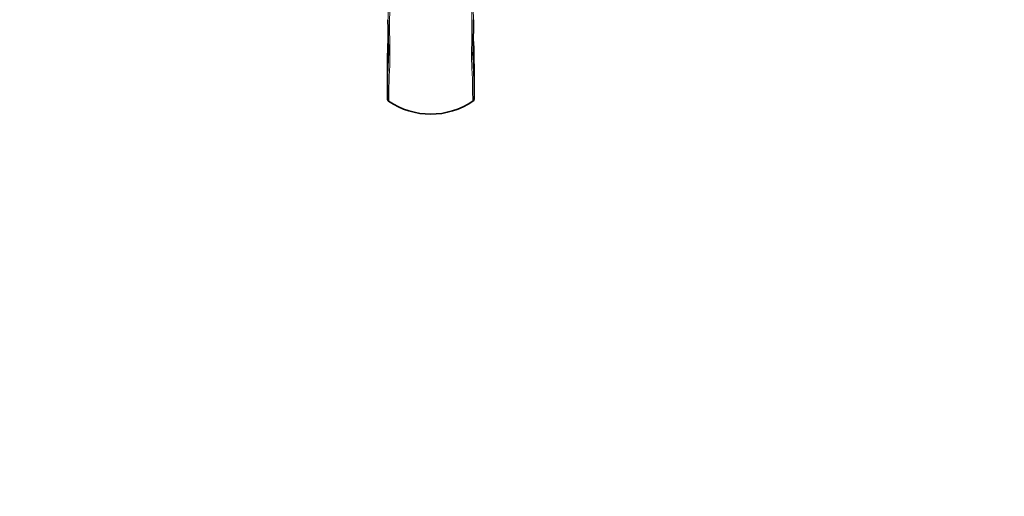
# Model space of a CAD drawing. Units: millimetres. Extents: x 0 to 1478, y 0 to 1758.
# Drawn here: x 590 to 947, y 439 to 613 of the extents above; entities that cross this region are included whole.
import ezdxf
from ezdxf import colors
from ezdxf.entities.mleader import LeaderData, LeaderLine
from ezdxf.math import Vec2, Vec3

# ---------------------------------------------------------------- set-up
doc = ezdxf.new("R2010")
doc.units = ezdxf.units.MM
doc.layers.add('DV3_Défaut', color=7, linetype='Continuous')
doc.layers.add('Défaut', color=7, linetype='Continuous')

# ---------------------------------------------------------------- blocks, each defined once
blk = doc.blocks.new('_DOT')
at = {"color": 0}
blk.add_line((0, 0), (-1, 0), dxfattribs=at)
at = {"color": 0, "const_width": 0.333}
blk.add_lwpolyline([(-0.1665, 0, 1), (0.1665, 0, 1)], format="xyb", close=True, dxfattribs=at)
blk = doc.blocks.new('SE2')
at = {"layer": 'DV3_Défaut', "color": 7, "linetype": 'Continuous', "lineweight": 35}
for p, q in [((723.05, 596.35), (723.05, 583.88)), ((754.55, 583.88), (754.55, 596.35))]:
    blk.add_line(p, q, dxfattribs=at)
blk.add_arc((738.8, 605.66), 27.31, 235.8956, 304.1044, dxfattribs=at)
at = {"layer": 'DV3_Défaut', "color": 7, "linetype": 'Continuous', "lineweight": 18}
for points, knots in [([(723.46, 652.85), (723.67, 650.95), (723.85, 649.01), (724.13, 645.17), (724.23, 643.26), (724.42, 637.53), (724.32, 633.73), (724.29, 626.14), (724.3, 622.36), (724.13, 617.65), (724.04, 616.71), (723.91, 614.84), (723.86, 613.91), (723.83, 611.13), (723.85, 609.31), (723.89, 605.78), (723.92, 604.06), (723.97, 600.75), (723.98, 599.19), (723.93, 596.25), (723.87, 594.87), (723.71, 592.27), (723.67, 591.02), (723.61, 587.69), (723.59, 585.97), (723.56, 584.2), (723.55, 583.76), (723.53, 583.33), (723.52, 583.22), (723.5, 583.08), (723.5, 583.04), (723.49, 583.05)], [0, 0, 0, 0, 0.0625, 0.0625, 0.125, 0.125, 0.25, 0.25, 0.375, 0.375, 0.40625, 0.40625, 0.4375, 0.4375, 0.5, 0.5, 0.5625, 0.5625, 0.625, 0.625, 0.6875, 0.6875, 0.75, 0.75, 0.875, 0.875, 0.9375, 0.9375, 0.96875, 0.96875, 1, 1, 1, 1]), ([(754.11, 583.05), (754.11, 583.04), (754.1, 583.08), (754.08, 583.22), (754.08, 583.33), (754.05, 583.76), (754.04, 584.19), (754.02, 585.35), (754.01, 586.09), (753.99, 587.8), (753.98, 588.79), (753.94, 591.01), (753.89, 592.25), (753.74, 594.85), (753.67, 596.24), (753.62, 599.19), (753.63, 600.76), (753.68, 604.06), (753.71, 605.77), (753.75, 609.28), (753.77, 611.09), (753.74, 613.88), (753.69, 614.81), (753.56, 616.69), (753.47, 617.63), (753.3, 622.33), (753.32, 626.12), (753.29, 631.81), (753.28, 633.71), (753.24, 637.51), (753.24, 639.42), (753.37, 643.25), (753.47, 645.16), (753.68, 648.04), (753.76, 649), (753.94, 650.93), (754.04, 651.9), (754.15, 652.85)], [0, 0, 0, 0, 0.03125, 0.03125, 0.0625, 0.0625, 0.125, 0.125, 0.1875, 0.1875, 0.25, 0.25, 0.3125, 0.3125, 0.375, 0.375, 0.4375, 0.4375, 0.5, 0.5, 0.5625, 0.5625, 0.59375, 0.59375, 0.625, 0.625, 0.75, 0.75, 0.8125, 0.8125, 0.875, 0.875, 0.9375, 0.9375, 0.96875, 0.96875, 1, 1, 1, 1]), ([(723.28, 612.68), (723.28, 612.96), (723.28, 613.25), (723.31, 615.37), (723.52, 617.21), (723.69, 622.78), (723.67, 626.51), (723.69, 632.66), (723.73, 635.08), (723.72, 637.5)], [0, 0, 0, 0, 0.0348637, 0.0348637, 0.2597898, 0.2597898, 0.709642, 0.709642, 1, 1, 1, 1]), ([(753.88, 637.51), (753.87, 635.09), (753.91, 632.68), (753.93, 626.52), (753.91, 622.77), (754.08, 617.22), (754.29, 615.4), (754.32, 613.28), (754.32, 612.98), (754.32, 612.67)], [0, 0, 0, 0, 0.289006, 0.289006, 0.737987, 0.737987, 0.962477, 0.962477, 1, 1, 1, 1]), ([(723.05, 583.88), (723.06, 583.87), (723.06, 583.91), (723.08, 584.05), (723.09, 584.15), (723.11, 584.58), (723.12, 585.02), (723.13, 586.18), (723.14, 586.91), (723.16, 588.61), (723.16, 589.59), (723.19, 591.8), (723.24, 593.03), (723.38, 595.61), (723.43, 596.98), (723.46, 598.84), (723.46, 599.24), (723.46, 599.64)], [0, 0, 0, 0, 0.079807, 0.079807, 0.159614, 0.159614, 0.319228, 0.319228, 0.478842, 0.478842, 0.638456, 0.638456, 0.79807, 0.79807, 0.957684, 0.957684, 1, 1, 1, 1]), ([(754.14, 599.64), (754.14, 599.26), (754.14, 598.88), (754.17, 597.04), (754.22, 595.65), (754.36, 593.06), (754.41, 591.85), (754.44, 589.64), (754.45, 588.65), (754.46, 586.92), (754.47, 586.19), (754.49, 585.03), (754.5, 584.6), (754.52, 584.16), (754.52, 584.05), (754.54, 583.91), (754.55, 583.87), (754.55, 583.88)], [0, 0, 0, 0, 0.0406665, 0.0406665, 0.2005554, 0.2005554, 0.3604443, 0.3604443, 0.5203332, 0.5203332, 0.6802222, 0.6802222, 0.8401111, 0.8401111, 0.9200555, 0.9200555, 1, 1, 1, 1])]:
    blk.add_open_spline(points, degree=3, knots=knots, dxfattribs=at)
at = {"layer": 'DV3_Défaut', "color": 7, "linetype": 'Continuous', "lineweight": 35}
for points, knots in [([(723.46, 599.64), (723.46, 600.76), (723.44, 601.92), (723.39, 604.74), (723.35, 606.42), (723.3, 609.63), (723.27, 611.14), (723.28, 612.68)], [0, 0, 0, 0, 0.284852, 0.284852, 0.672466, 0.672466, 1, 1, 1, 1]), ([(754.32, 612.67), (754.33, 611.17), (754.31, 609.68), (754.26, 606.46), (754.22, 604.75), (754.16, 601.92), (754.14, 600.76), (754.14, 599.64)], [0, 0, 0, 0, 0.322998, 0.322998, 0.710818, 0.710818, 1, 1, 1, 1]), ([(723.37, 605.76), (723.36, 605.6), (723.35, 605.44), (723.26, 604.21), (723.2, 603.19), (723.17, 601.3), (723.16, 600.43), (723.14, 598.95), (723.14, 598.32), (723.12, 597.31), (723.11, 596.93), (723.08, 596.44), (723.06, 596.33), (723.05, 596.35)], [0, 0, 0, 0, 0.028368, 0.028368, 0.222695, 0.222695, 0.417021, 0.417021, 0.611347, 0.611347, 0.805674, 0.805674, 1, 1, 1, 1]), ([(754.55, 596.35), (754.54, 596.33), (754.52, 596.44), (754.49, 596.92), (754.48, 597.3), (754.46, 598.82), (754.45, 600.31), (754.4, 603.16), (754.34, 604.18), (754.25, 605.43), (754.24, 605.6), (754.23, 605.78)], [0, 0, 0, 0, 0.1938377, 0.1938377, 0.3876755, 0.3876755, 0.7753509, 0.7753509, 0.9691887, 0.9691887, 1, 1, 1, 1]), ([(723.49, 583.05), (723.42, 583.09), (723.36, 583.15), (723.25, 583.27), (723.21, 583.34), (723.09, 583.55), (723.05, 583.71), (723.05, 583.88)], [0, 0, 0, 0, 0.25, 0.25, 0.5, 0.5, 1, 1, 1, 1]), ([(754.55, 583.88), (754.55, 583.79), (754.54, 583.71), (754.5, 583.56), (754.47, 583.48), (754.36, 583.26), (754.25, 583.14), (754.11, 583.05)], [0, 0, 0, 0, 0.25, 0.25, 0.5, 0.5, 1, 1, 1, 1])]:
    blk.add_open_spline(points, degree=3, knots=knots, dxfattribs=at)
blk.add_open_spline([(754.52, 596.59), (754.54, 596.51), (754.55, 596.43), (754.55, 596.35)], degree=3, dxfattribs=at)

msp = doc.modelspace()

# ---------------------------------------------------------------- block references
at = {"layer": 'Défaut'}
msp.add_blockref('SE2', (0, 0), dxfattribs=at)

# ---------------------------------------------------------------- leaders
at = {"layer": 'Défaut', "color": 7, "linetype": 'Continuous', "lineweight": 18}
ml = msp.add_multileader_mtext('Standard', dxfattribs=at)
ml.set_content('{\\pxsm0.9;\\fSolid Edge ISO|b1||i0||c0|p34;\\W1.;17/03/2023\\P}', color=256)
ml.set_leader_properties()
ml.set_arrow_properties(name='DOT')
ml.build(insert=Vec2(0, 0))
ml.multileader.update_dxf_attribs({"leader_type": 0, "dogleg_length": 0, "arrow_head_size": 12})
ctx = ml.context
ctx.base_point, ctx.char_height, ctx.arrow_head_size, ctx.landing_gap_size = Vec3(1390.41, 1750.71), 12, 12, 4.2
notes = []
notes.append((ctx, [(0, (0, 0, 0), (0, 0), (1, 0), 1, [])]))
ctx.mtext.insert = Vec3(1392.41, 1756.83)
for ctx, leaders in notes:
    for number, flags, end, landing, length, lines in leaders:
        leader = LeaderData()
        leader.index, (leader.has_last_leader_line, leader.has_dogleg_vector, leader.attachment_direction) = number, flags
        leader.last_leader_point, leader.dogleg_vector, leader.dogleg_length = Vec3(end), Vec3(landing), length
        for number, points, colour, breaks in lines:
            line = LeaderLine()
            line.index, line.vertices, line.color, line.breaks = number, Vec3.list(points), colors.encode_raw_color(colour), breaks
            leader.lines.append(line)
        ctx.leaders.append(leader)

doc.saveas('drawing.dxf')
